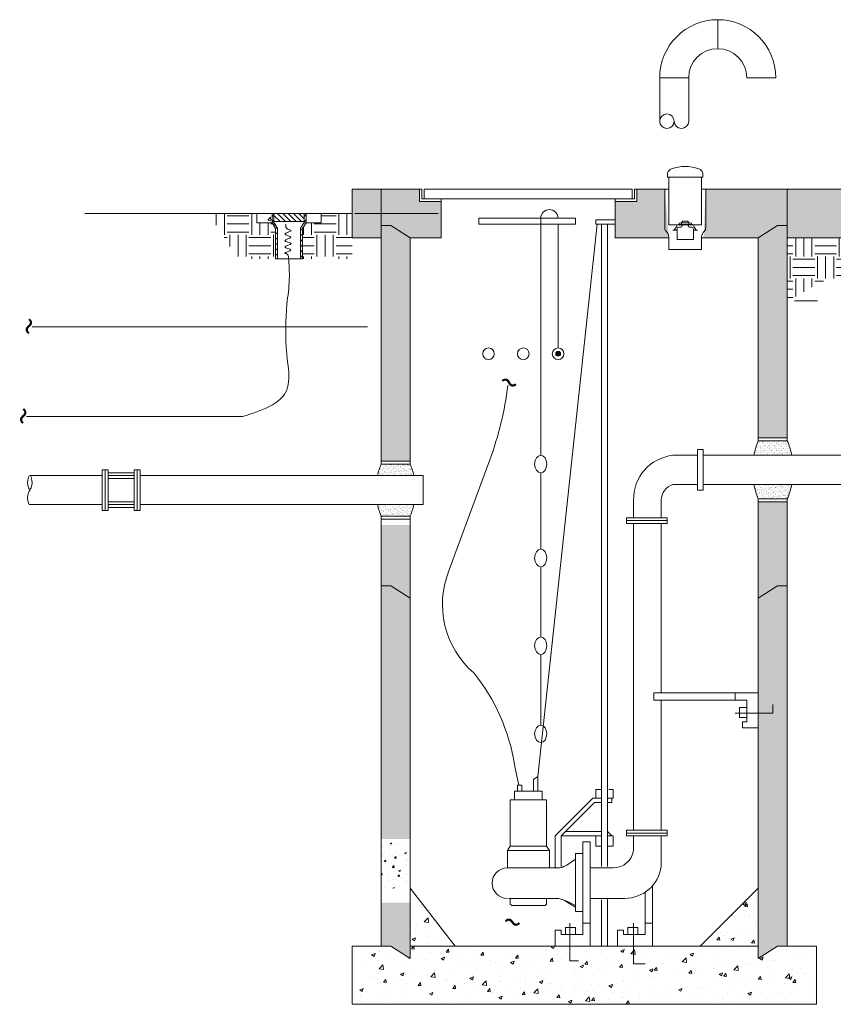
# Model space of a CAD drawing. Units: inches. Extents: x 0 to 324, y 0 to 204.
# Drawn here: x 0 to 168, y 0 to 204 of the extents above; entities that cross this region are included whole.
import ezdxf
from ezdxf.enums import TextEntityAlignment as Align

# ---------------------------------------------------------------- set-up
doc = ezdxf.new("R2010")
doc.units = ezdxf.units.IN
doc.header["$MEASUREMENT"] = 0
doc.layers.get('0').update_dxf_attribs({"lineweight": 15})
doc.styles.add('romans', font='romans.shx')
pattern_1 = [(50, (46.9895, -303.849), (7.1726, -0.62752), [0.75, -8.25]), (355, (46.9895, -303.849), (-1.38751, 7.52192), [0.6, -6.6]), (100.4514, (47.587, -303.9014), (5.78509, 6.8944), [0.6374, -7.01142]), (46.1842, (46.9895, -301.849), (10.67241, -1.65519), [1.125, -12.375]), (96.6356, (47.879, -301.987), (9.34663, 9.74118), [0.9561, -10.51713]), (351.1842, (46.99, -301.849), (9.34662, 9.74119), [0.9, -9.9]), (21, (47.9895, -302.349), (5.96907, -4.02619), [0.75, -8.25]), (326, (47.9895, -302.349), (2.43315, 7.2515), [0.6, -6.6]), (71.4514, (48.487, -302.6846), (8.40223, 3.2253), [0.6374, -7.01142]), (37.5, (46.9895, -303.849), (0.121599, 3.328939), [0, -6.52, 0, -6.7, 0, -6.625]), (7.5, (46.9895, -303.849), (2.630695, 3.944117), [0, -3.82, 0, -6.37, 0, -2.525]), (327.5, (44.7595, -303.849), (5.338224, -0.225549), [0, -2.5, 0, -7.8, 0, -10.35]), (317.5, (43.7595, -303.849), (5.83186, 1.00105), [0, -3.25, 0, -5.18, 0, -7.35])]
pattern_2 = [(0, (46.9895, -303.849), (4.5, 4.5), [4.5, -4.5]), (0, (46.9895, -302.1616), (4.5, 4.5), [4.5, -4.5]), (0, (46.9895, -300.474), (4.5, 4.5), [4.5, -4.5]), (90, (47.552, -299.9116), (-4.5, 4.5), [4.5, -4.5]), (90, (49.2395, -299.9116), (-4.5, 4.5), [4.5, -4.5]), (90, (50.927, -299.9116), (-4.5, 4.5), [4.5, -4.5])]
pattern_3 = [(45, (-268.506, -66.79745), (-0.5524272, 0.5524272), [])]
pattern_4 = [(50, (-268.506, -66.7975), (5.37945, -0.47064), [0.5625, -6.1875]), (355, (-268.506, -66.7975), (-1.040635, 5.64144), [0.45, -4.95]), (100.4514, (-268.0577, -66.8367), (4.33882, 5.170797), [0.47805, -5.258566]), (46.1842, (-268.506, -65.2975), (8.00431, -1.24139), [0.84375, -9.28125]), (96.6356, (-267.839, -65.401), (7.00997, 7.30588), [0.71708, -7.88785]), (351.1842, (-268.506, -65.2975), (7.00996, 7.30589), [0.675, -7.425]), (21, (-267.756, -65.6725), (4.476803, -3.01964), [0.5625, -6.1875]), (326, (-267.756, -65.6725), (1.824865, 5.438625), [0.45, -4.95]), (71.4514, (-267.383, -65.924), (6.30167, 2.41898), [0.47805, -5.258566]), (37.5, (-268.506, -66.7975), (0.091199, 2.496704), [0, -4.89, 0, -5.025, 0, -4.96875]), (7.5, (-268.506, -66.7975), (1.973022, 2.958088), [0, -2.865, 0, -4.7775, 0, -1.89375]), (327.5, (-270.1785, -66.7975), (4.003668, -0.169162), [0, -1.875, 0, -5.85, 0, -7.7625]), (317.5, (-270.9285, -66.7975), (4.373896, 0.750787), [0, -2.4375, 0, -3.885, 0, -5.5125])]

msp = doc.modelspace()

# ---------------------------------------------------------------- hatches: boundary and pattern name
h = msp.add_hatch()
h.set_pattern_fill('AR-CONC', color=256, style=0)
h.set_pattern_definition([(50, (-17.323, -2.322), (7.1726, -0.62752), [0.75, -8.25]), (355, (-17.323, -2.322), (-1.38751, 7.52192), [0.6, -6.6]), (100.4514, (-16.725, -2.374), (5.7851, 6.8944), [0.6374, -7.01142]), (46.1842, (-17.323, -0.322), (10.6724, -1.6552), [1.125, -12.375]), (96.6356, (-16.434, -0.46), (9.34663, 9.74118), [0.9561, -10.51713]), (351.1842, (-17.323, -0.322), (9.34662, 9.7412), [0.9, -9.9]), (21, (-16.323, -0.822), (5.96907, -4.02619), [0.75, -8.25]), (326, (-16.323, -0.822), (2.43315, 7.2515), [0.6, -6.6]), (71.4514, (-15.8255, -1.1574), (8.40223, 3.2253), [0.6374, -7.01142]), (37.5, (-17.323, -2.322), (0.121599, 3.328939), [0, -6.52, 0, -6.7, 0, -6.625]), (7.5, (-17.323, -2.322), (2.630695, 3.944117), [0, -3.82, 0, -6.37, 0, -2.525]), (327.5, (-19.553, -2.322), (5.338224, -0.225549), [0, -2.5, 0, -7.8, 0, -10.35]), (317.5, (-20.553, -2.322), (5.83186, 1.00105), [0, -3.25, 0, -5.18, 0, -7.35])])
h.paths.add_polyline_path([(76.33, 161), (80.33, 158.5), (86.73, 158.5), (86.73, 166), (82.23, 166), (82.23, 168.5), (68.33, 168.5), (68.33, 158.5), (74.33, 158.5), (74.33, 161)])
h.paths.add_polyline_path([(133.83, 158.6), (132.98, 168.5), (127.23, 168.5), (127.23, 166), (122.73, 166), (122.73, 158.5)])
h.paths.add_polyline_path([(152.33, 158.5), (156.33, 161), (158.33, 161), (158.33, 158.5), (190.73, 158.5), (190.73, 161), (192.73, 161), (196.73, 158.5), (200.33, 158.5), (200.33, 168.5), (141.45, 168.5), (141, 158.5)])
h.paths.add_polyline_path([(214.73, 158.5), (214.73, 166), (210.23, 166), (210.23, 168.5), (206.33, 168.5), (206.33, 158.5)])
h.paths.add_polyline_path([(268.73, 158.5), (272.73, 161), (274.73, 161), (274.73, 158.5), (280.73, 158.5), (280.73, 168.5), (255.23, 168.5), (255.23, 166), (250.73, 166), (250.73, 158.5)])
h = msp.add_hatch()
h.set_pattern_fill('EARTH', color=256, scale=18, style=0)
h.set_pattern_definition(pattern_2)
h.paths.add_polyline_path([(48.65, 163.5), (38.72, 163.5), (44.67, 154.12), (52.51, 154.12), (52.51, 160.3), (51.77, 161.55), (48.65, 161.55)])
h = msp.add_hatch()
h.set_pattern_fill('AR-CONC', color=256, scale=0.75, style=0)
h.set_pattern_definition(pattern_4)
h.paths.add_polyline_path([(48.65, 163.5), (48.65, 161.55), (51.77, 161.55), (51.77, 163.5)])
h = msp.add_hatch()
h.set_pattern_fill('ANSI31', color=256, scale=6.25, style=0)
h.set_pattern_definition(pattern_3)
h.paths.add_polyline_path([(51.77, 163.26), (51.77, 161.55), (52.51, 160.37), (52.51, 154.12), (52.9, 154.12), (52.9, 160.49), (52.16, 161.66), (52.16, 163.5), (51.77, 163.5)])
h = msp.add_hatch()
h.set_pattern_fill('ANSI31', color=256, scale=6.25, angle=90, style=0)
h.set_pattern_definition([(135, (-268.506, -67.5415), (-0.5524272, -0.5524272), [])])
h.paths.add_polyline_path([(52.16, 161.84), (58.41, 161.84), (58.41, 163.5), (52.16, 163.5)])
h = msp.add_hatch()
h.set_pattern_fill('ANSI31', color=256, scale=6.25, style=0)
h.set_pattern_definition(pattern_3)
h.paths.add_polyline_path([(58.41, 163.5), (58.41, 161.66), (57.68, 160.49), (57.68, 154.12), (58.07, 154.12), (58.07, 160.37), (58.8, 161.55), (58.8, 163.5)])
h = msp.add_hatch()
h.set_pattern_fill('EARTH', color=256, scale=18, style=0)
h.set_pattern_definition(pattern_2)
h.paths.add_polyline_path([(61.93, 163.5), (61.93, 161.55), (58.8, 161.55), (58.07, 160.34), (58.07, 154.12), (68.33, 154.12), (68.33, 163.5)])
h = msp.add_hatch()
h.set_pattern_fill('AR-CONC', color=256, scale=0.75, style=0)
h.set_pattern_definition(pattern_4)
h.paths.add_polyline_path([(58.8, 163.5), (58.8, 161.55), (61.93, 161.55), (61.93, 163.5)])
h = msp.add_hatch()
h.set_pattern_fill('AR-CONC', color=256, style=0)
h.set_pattern_definition(pattern_1)
h.paths.add_polyline_path([(158.33, 161), (156.33, 161), (152.33, 158.5), (152.33, 117.1), (158.33, 117.1)])
h.paths.add_polyline_path([(80.33, 158.5), (76.33, 161), (74.33, 161), (74.33, 112.3), (80.33, 112.3)])
h.paths.add_polyline_path([(80.33, 99.1), (74.33, 99.1), (74.33, 86.5), (76.33, 86.5), (80.33, 84)])
h.paths.add_polyline_path([(80.33, 84), (76.33, 86.5), (74.33, 86.5), (74.33, 34.2), (80.33, 34.2)])
h.paths.add_polyline_path([(80.33, 21), (74.33, 21), (74.33, 12), (76.33, 12), (80.33, 9.5)])
h.paths.add_polyline_path([(158.33, 86.5), (156.33, 86.5), (152.33, 84), (152.33, 9.5), (156.33, 12), (158.33, 12)])
h.paths.add_polyline_path([(158.33, 103.9), (152.33, 103.9), (152.33, 84), (156.33, 86.5), (158.33, 86.5)])
at = {"linetype": 'Continuous'}
h = msp.add_hatch(dxfattribs=at)
h.set_pattern_fill('EARTH', color=256, scale=18, style=0)
h.set_pattern_definition(pattern_2)
h.paths.add_polyline_path([(158.33, 145.41), (158.33, 158.5), (190.73, 158.5), (190.73, 148.7), (181.02, 153.2), (165.92, 149.61)])
h = msp.add_hatch(color=256, dxfattribs=at)
edge = h.paths.add_edge_path()
edge.add_arc((110.93, 134.5), 0.5, 0, 360)
h = msp.add_hatch()
h.set_pattern_fill('AR-SAND', color=256, scale=0.375, style=0)
h.set_pattern_definition([(37.5, (-17.3229, -2.3219), (-0.0236225, 0.7225589), [0, -0.57, 0, -0.6375, 0, -0.609375]), (7.5, (-17.3229, -2.3219), (0.6636663, 1.0583048), [0, -0.3075, 0, -0.51375, 0, -0.196875]), (327.5, (-17.78414, -2.3219), (1.1678032, 0.0021221), [0, -0.1875, 0, -0.675, 0, -0.88125]), (317.5, (-17.7841, -2.3219), (1.1272975, 0.3291283), [0, -0.09375, 0, -0.4425, 0, -0.50625])])
h.paths.add_polyline_path([(159.24, 113.5, 0.050362), (158.33, 116.5), (152.33, 116.5, 0.050362), (151.42, 113.5), (151.73, 113.5)])
h.paths.add_polyline_path([(151.42, 107.5, 0.050362), (152.33, 104.5), (158.33, 104.5, 0.050362), (159.24, 107.5)])
h = msp.add_hatch(dxfattribs=at)
h.set_pattern_fill('AR-CONC', color=256, scale=0.5, style=0)
h.set_pattern_definition([(50, (46.9895, -303.849), (3.5863, -0.31376), [0.375, -4.125]), (355, (46.9895, -303.849), (-0.693757, 3.76096), [0.3, -3.3]), (100.4514, (47.2884, -303.8752), (2.892547, 3.447198), [0.3187, -3.50571]), (46.1842, (46.9895, -302.849), (5.336205, -0.827595), [0.5625, -6.1875]), (96.6356, (47.434, -302.918), (4.67331, 4.87059), [0.47805, -5.258565]), (351.1842, (46.9895, -302.849), (4.67331, 4.87059), [0.45, -4.95]), (21, (47.4895, -303.099), (2.984535, -2.013094), [0.375, -4.125]), (326, (47.4895, -303.099), (1.216577, 3.62575), [0.3, -3.3]), (71.4514, (47.7382, -303.2668), (4.201113, 1.612652), [0.3187, -3.50571]), (37.5, (46.9895, -303.8491), (0.0607993, 1.6644693), [0, -3.26, 0, -3.35, 0, -3.3125]), (7.5, (46.9895, -303.849), (1.315348, 1.972059), [0, -1.91, 0, -3.185, 0, -1.2625]), (327.5, (45.8745, -303.8491), (2.669112, -0.1127744), [0, -1.25, 0, -3.9, 0, -5.175]), (317.5, (45.3745, -303.849), (2.915931, 0.500525), [0, -1.625, 0, -2.59, 0, -3.675])])
edge = h.paths.add_edge_path()
edge.add_line((74.33, 33.6), (74.33, 21.6))
edge.add_line((74.33, 33.6), (80.33, 33.6))
edge.add_line((80.33, 33.6), (80.33, 21.6))
edge.add_line((80.33, 24), (74.33, 24))
h = msp.add_hatch(dxfattribs=at)
h.set_pattern_fill('AR-CONC', color=256, style=0)
h.set_pattern_definition(pattern_1)
h.paths.add_polyline_path([(80.33, 24), (89.63, 12), (80.33, 12)])
h = msp.add_hatch(dxfattribs=at)
h.set_pattern_fill('AR-CONC', color=256, style=0)
h.set_pattern_definition(pattern_1)
h.paths.add_polyline_path([(152.33, 24), (140.33, 12), (152.33, 12)])
h = msp.add_hatch(dxfattribs=at)
h.set_pattern_fill('AR-CONC', color=256, style=0)
h.set_pattern_definition(pattern_1)
h.paths.add_polyline_path([(68.33, 0), (68.33, 12), (76.33, 12), (80.33, 9.5), (80.33, 12), (152.33, 12), (152.33, 9.5), (156.33, 12), (164.33, 12), (164.33, 0)])

# ---------------------------------------------------------------- linework, layer by layer
for p, q in [((143.93, 197.57), (143.93, 203.57)), ((131.93, 182.58), (131.93, 191.57)), ((131.93, 191.57), (137.93, 191.57)), ((137.93, 182.58), (137.93, 191.57)), ((149.93, 191.57), (155.93, 191.57)), ((68.33, 168.5), (82.23, 168.5)), ((68.33, 168.5), (68.33, 158.5)), ((82.73, 168.5), (82.23, 168.5)), ((82.23, 166), (82.23, 168.5)), ((82.73, 166.5), (82.73, 168.5)), ((83.23, 166.5), (83.23, 168.5)), ((83.23, 168.5), (126.23, 168.5)), ((126.23, 166.5), (126.23, 168.5)), ((126.73, 166.5), (126.73, 168.5)), ((126.73, 168.5), (127.23, 168.5)), ((127.23, 166), (127.23, 168.5)), ((127.23, 168.5), (133.83, 168.5)), ((140.6, 168.5), (200.33, 168.5)), ((82.23, 166), (86.73, 166)), ((82.73, 166.5), (86.73, 166.5)), ((126.23, 166.5), (83.23, 166.5)), ((86.73, 166), (86.73, 166.5)), ((86.73, 158.5), (86.73, 166)), ((122.73, 166.5), (126.73, 166.5)), ((122.73, 166), (122.73, 166.5)), ((122.73, 158.5), (122.73, 166)), ((122.73, 166), (127.23, 166)), ((68.33, 163.5), (13.02, 163.5)), ((41.77, 163.5), (68.33, 163.5)), ((48.65, 163.5), (61.93, 163.5)), ((48.65, 161.55), (48.65, 163.5)), ((51.77, 161.55), (51.77, 163.5)), ((52.16, 161.66), (52.16, 163.5)), ((58.41, 161.66), (58.41, 163.5)), ((58.8, 161.55), (58.8, 163.5)), ((61.93, 163.5), (68.33, 163.5)), ((61.93, 161.55), (61.93, 163.5)), ((48.65, 161.55), (52.23, 161.55)), ((52.51, 160.37), (51.77, 161.55)), ((52.9, 160.49), (52.16, 161.66)), ((57.68, 160.49), (58.41, 161.66)), ((58.07, 160.37), (58.8, 161.55)), ((58.34, 161.55), (61.93, 161.55)), ((74.33, 161), (76.33, 161)), ((74.33, 161), (74.33, 111.7)), ((76.33, 161), (80.33, 158.5)), ((94.53, 162.5), (114.53, 162.5)), ((94.53, 162.5), (94.53, 161.3)), ((114.53, 161.3), (94.53, 161.3)), ((106.73, 47.1), (119.03, 161.3)), ((107.33, 162.5), (107.33, 127.3)), ((110.93, 135.7), (110.93, 161.3)), ((114.53, 162.5), (114.53, 161.3)), ((118.73, 161.3), (118.73, 162.2)), ((118.73, 162.2), (122.73, 162.2)), ((118.73, 161.3), (122.73, 161.3)), ((119.93, 161.3), (119.93, 36)), ((121.13, 161.3), (121.13, 36)), ((122.73, 162.2), (122.73, 161.3)), ((156.33, 161), (152.33, 158.5)), ((156.33, 161), (158.33, 161)), ((158.33, 161), (158.33, 116.5)), ((52.51, 154.12), (52.51, 160.37)), ((52.9, 154.12), (52.9, 160.49)), ((57.68, 154.12), (57.68, 160.49)), ((58.07, 154.12), (58.07, 160.37)), ((68.33, 158.5), (74.33, 158.5)), ((80.33, 158.5), (80.33, 111.7)), ((80.33, 158.5), (86.73, 158.5)), ((122.73, 158.5), (133.82, 158.5)), ((140.6, 158.5), (152.33, 158.5)), ((152.33, 158.5), (152.33, 116.5)), ((158.33, 158.5), (190.73, 158.5)), ((52.51, 154.12), (58.07, 154.12)), ((107.33, 146.5), (107.33, 113.5)), ((159.78, 145.47), (164.6, 145.47)), ((71.48, 140.08), (2.13, 140.08)), ((45.65, 121.5), (0.96, 121.5)), ((152.33, 117.1), (158.33, 117.1)), ((152.33, 116.5), (158.33, 116.5)), ((139.77, 106.3), (139.77, 114.7)), ((140.93, 114.7), (139.8, 114.7)), ((139.8, 114.7), (140.93, 114.7)), ((140.93, 113.5), (140.93, 114.7)), ((140.93, 114.7), (140.93, 106.3)), ((140.93, 114.1), (140.93, 107.5)), ((74.33, 112.3), (80.33, 112.3)), ((88.43, 89.8), (96.83, 112.6)), ((140.93, 106.9), (140.93, 113.8)), ((140.93, 113.5), (140.93, 106.9)), ((151.73, 113.5), (140.93, 113.5)), ((186.53, 113.5), (151.13, 113.5)), ((16.67, 102.1), (16.67, 110.5)), ((16.67, 102.1), (16.67, 110.5)), ((16.67, 110.5), (16.67, 109.3)), ((17.87, 110.5), (16.67, 110.5)), ((16.67, 110.5), (17.87, 110.5)), ((16.67, 109.3), (16.67, 110.5)), ((16.67, 110.5), (17.87, 110.5)), ((17.27, 110.5), (17.27, 102.1)), ((17.87, 110.5), (17.87, 102.1)), ((17.87, 110.5), (17.87, 102.1)), ((17.87, 109.9), (17.87, 110.5)), ((23.27, 102.1), (23.27, 110.5)), ((23.27, 102.1), (23.27, 110.5)), ((23.27, 110.5), (23.27, 109.9)), ((24.47, 110.5), (23.27, 110.5)), ((23.27, 110.5), (24.47, 110.5)), ((23.27, 110.5), (24.47, 110.5)), ((23.27, 109.9), (23.27, 110.5)), ((23.27, 110.5), (24.47, 110.5)), ((23.87, 110.5), (23.87, 102.1)), ((24.47, 110.5), (24.47, 102.1)), ((24.47, 110.5), (24.47, 102.1)), ((24.47, 110.5), (24.47, 109.3)), ((73.89, 110.13), (73.89, 110.13)), ((74.01, 110.72), (74.01, 110.72)), ((74.03, 110), (74.03, 110)), ((74.19, 110.9), (74.19, 110.9)), ((74.21, 110.71), (74.21, 110.71)), ((74.26, 110.84), (74.26, 110.84)), ((74.33, 111.7), (80.33, 111.7)), ((74.33, 110.6), (74.33, 110.6)), ((74.37, 111.7), (74.37, 111.7)), ((74.49, 110.5), (74.49, 110.5)), ((74.52, 111.11), (74.52, 111.11)), ((74.54, 110.39), (74.54, 110.39)), ((74.59, 110.54), (74.59, 110.54)), ((74.72, 110.77), (74.72, 110.77)), ((74.76, 111.07), (74.76, 111.07)), ((74.91, 110.8), (74.91, 110.8)), ((74.95, 111.57), (74.95, 111.57)), ((74.96, 110.2), (74.96, 110.2)), ((75, 111.48), (75, 111.48)), ((75.02, 110.76), (75.02, 110.76)), ((75.03, 110.13), (75.03, 110.13)), ((75.05, 110.03), (75.05, 110.03)), ((75.06, 110.13), (75.06, 110.13)), ((75.2, 111.54), (75.2, 111.54)), ((75.22, 110.84), (75.22, 110.84)), ((75.32, 111.23), (75.32, 111.23)), ((75.35, 111.44), (75.35, 111.44)), ((75.39, 111.17), (75.39, 111.17)), ((75.48, 111.1), (75.48, 111.1)), ((75.5, 110.6), (75.5, 110.6)), ((75.5, 110.38), (75.5, 110.38)), ((75.66, 110.5), (75.66, 110.5)), ((75.72, 110.87), (75.72, 110.87)), ((75.73, 110.91), (75.73, 110.91)), ((75.92, 111.07), (75.92, 111.07)), ((75.92, 110.93), (75.92, 110.93)), ((75.98, 111.49), (75.98, 111.49)), ((76, 110.77), (76, 110.77)), ((76.03, 110.05), (76.03, 110.05)), ((76.07, 109.98), (76.07, 109.98)), ((76.09, 110.53), (76.09, 110.53)), ((76.16, 110.46), (76.16, 110.46)), ((76.23, 110.97), (76.23, 110.97)), ((76.23, 110.13), (76.23, 110.13)), ((76.27, 110.01), (76.27, 110.01)), ((76.36, 111.54), (76.36, 111.54)), ((76.45, 111.56), (76.45, 111.56)), ((76.48, 110.16), (76.48, 110.16)), ((76.49, 111.14), (76.49, 111.14)), ((76.51, 110.42), (76.51, 110.42)), ((76.52, 111.5), (76.52, 111.5)), ((76.52, 111.44), (76.52, 111.44)), ((76.57, 110.05), (76.57, 110.05)), ((76.67, 110.6), (76.67, 110.6)), ((76.74, 111.04), (76.74, 111.04)), ((76.82, 110.5), (76.82, 110.5)), ((76.84, 111.2), (76.84, 111.2)), ((76.93, 111.06), (76.93, 111.06)), ((76.94, 111.49), (76.94, 111.49)), ((76.96, 110.76), (76.96, 110.76)), ((76.99, 110.04), (76.99, 110.04)), ((77.08, 110.11), (77.08, 110.11)), ((77.09, 111.08), (77.09, 111.08)), ((77.22, 110.86), (77.22, 110.86)), ((77.24, 111.1), (77.24, 111.1)), ((77.28, 110.14), (77.28, 110.14)), ((77.29, 110.79), (77.29, 110.79)), ((77.39, 110.14), (77.39, 110.14)), ((77.47, 111.15), (77.47, 111.15)), ((77.49, 110.43), (77.49, 110.43)), ((77.53, 111.54), (77.53, 111.54)), ((77.58, 110.18), (77.58, 110.18)), ((77.61, 110.49), (77.61, 110.49)), ((77.69, 111.44), (77.69, 111.44)), ((77.75, 111.17), (77.75, 111.17)), ((77.83, 110.6), (77.83, 110.6)), ((77.94, 111.2), (77.94, 111.2)), ((77.95, 111.52), (77.95, 111.52)), ((77.97, 111.53), (77.97, 111.53)), ((77.98, 110.8), (77.98, 110.8)), ((77.98, 110.15), (77.98, 110.15)), ((77.99, 110.5), (77.99, 110.5)), ((78, 110.08), (78, 110.08)), ((78.05, 110.09), (78.05, 110.09)), ((78.09, 110.25), (78.09, 110.25)), ((78.25, 111.24), (78.25, 111.24)), ((78.26, 111.08), (78.26, 111.08)), ((78.29, 110.27), (78.29, 110.27)), ((78.34, 111.18), (78.34, 111.18)), ((78.41, 111.12), (78.41, 111.12)), ((78.43, 111.15), (78.43, 111.15)), ((78.45, 110.43), (78.45, 110.43)), ((78.56, 110.14), (78.56, 110.14)), ((78.59, 110.31), (78.59, 110.31)), ((78.7, 111.54), (78.7, 111.54)), ((78.74, 110.82), (78.74, 110.82)), ((78.76, 111.3), (78.76, 111.3)), ((78.86, 111.44), (78.86, 111.44)), ((78.93, 111.54), (78.93, 111.54)), ((78.95, 111.33), (78.95, 111.33)), ((78.96, 110.81), (78.96, 110.81)), ((78.98, 110.09), (78.98, 110.09)), ((79, 110.6), (79, 110.6)), ((79.1, 110.38), (79.1, 110.38)), ((79.11, 110.48), (79.11, 110.48)), ((79.16, 110.5), (79.16, 110.5)), ((79.18, 110.42), (79.18, 110.42)), ((79.26, 111.37), (79.26, 111.37)), ((79.3, 110.4), (79.3, 110.4)), ((79.43, 111.08), (79.43, 111.08)), ((79.44, 111.18), (79.44, 111.18)), ((79.47, 111.51), (79.47, 111.51)), ((79.47, 110.46), (79.47, 110.46)), ((79.51, 110.12), (79.51, 110.12)), ((79.54, 111.45), (79.54, 111.45)), ((79.6, 110.44), (79.6, 110.44)), ((79.73, 110.14), (79.73, 110.14)), ((79.77, 111.44), (79.77, 111.44)), ((79.87, 111.55), (79.87, 111.55)), ((79.87, 111.15), (79.87, 111.15)), ((79.89, 111.53), (79.89, 111.53)), ((79.92, 110.81), (79.92, 110.81)), ((79.94, 110.09), (79.94, 110.09)), ((79.96, 111.46), (79.96, 111.46)), ((80.03, 111.45), (80.03, 111.45)), ((80.11, 110.51), (80.11, 110.51)), ((80.17, 110.61), (80.17, 110.61)), ((80.24, 110.81), (80.24, 110.81)), ((80.27, 111.5), (80.27, 111.5)), ((80.31, 110.75), (80.31, 110.75)), ((80.31, 110.54), (80.31, 110.54)), ((80.33, 110.51), (80.33, 110.51)), ((80.42, 111.2), (80.42, 111.2)), ((80.45, 110.47), (80.45, 110.47)), ((80.61, 110.58), (80.61, 110.58)), ((80.63, 110.45), (80.63, 110.45)), ((16.67, 109.3), (1.67, 109.3)), ((23.27, 109.9), (17.87, 109.9)), ((17.87, 109.9), (23.27, 109.9)), ((17.87, 109.3), (23.27, 109.3)), ((17.87, 108.7), (23.27, 108.7)), ((18.47, 109.9), (22.67, 109.9)), ((83.03, 109.3), (24.47, 109.3)), ((73.62, 109.55), (73.62, 109.55)), ((73.83, 109.87), (73.83, 109.87)), ((73.9, 109.81), (73.9, 109.81)), ((74.06, 109.71), (74.06, 109.71)), ((74.23, 109.51), (74.23, 109.51)), ((74.25, 109.74), (74.25, 109.74)), ((74.56, 109.78), (74.56, 109.78)), ((74.56, 109.66), (74.56, 109.66)), ((74.63, 109.66), (74.63, 109.66)), ((74.79, 109.56), (74.79, 109.56)), ((75.07, 109.85), (75.07, 109.85)), ((75.07, 109.31), (75.07, 109.31)), ((75.26, 109.87), (75.26, 109.87)), ((75.36, 109.84), (75.36, 109.84)), ((75.52, 109.66), (75.52, 109.66)), ((75.57, 109.91), (75.57, 109.91)), ((75.73, 109.49), (75.73, 109.49)), ((75.8, 109.66), (75.8, 109.66)), ((75.8, 109.43), (75.8, 109.43)), ((75.96, 109.56), (75.96, 109.56)), ((76.05, 109.32), (76.05, 109.32)), ((76.54, 109.7), (76.54, 109.7)), ((76.86, 109.82), (76.86, 109.82)), ((76.93, 109.76), (76.93, 109.76)), ((76.97, 109.66), (76.97, 109.66)), ((77.01, 109.32), (77.01, 109.32)), ((77.13, 109.56), (77.13, 109.56)), ((77.25, 109.46), (77.25, 109.46)), ((77.52, 109.71), (77.52, 109.71)), ((78.02, 109.36), (78.02, 109.36)), ((78.14, 109.66), (78.14, 109.66)), ((78.3, 109.56), (78.3, 109.56)), ((78.38, 109.79), (78.38, 109.79)), ((78.44, 109.32), (78.44, 109.32)), ((78.48, 109.7), (78.48, 109.7)), ((78.63, 109.35), (78.63, 109.35)), ((78.75, 109.45), (78.75, 109.45)), ((78.82, 109.38), (78.82, 109.38)), ((78.94, 109.39), (78.94, 109.39)), ((79.01, 109.37), (79.01, 109.37)), ((79.31, 109.67), (79.31, 109.67)), ((79.45, 109.45), (79.45, 109.45)), ((79.46, 109.56), (79.46, 109.56)), ((79.49, 109.74), (79.49, 109.74)), ((79.64, 109.48), (79.64, 109.48)), ((79.88, 109.78), (79.88, 109.78)), ((79.95, 109.71), (79.95, 109.71)), ((79.95, 109.52), (79.95, 109.52)), ((79.97, 109.36), (79.97, 109.36)), ((80.28, 109.41), (80.28, 109.41)), ((80.46, 109.59), (80.46, 109.59)), ((80.47, 109.75), (80.47, 109.75)), ((80.47, 109.67), (80.47, 109.67)), ((80.63, 109.57), (80.63, 109.57)), ((80.65, 109.61), (80.65, 109.61)), ((80.96, 109.65), (80.96, 109.65)), ((80.98, 109.4), (80.98, 109.4)), ((83.03, 109.3), (83.03, 103.3)), ((140.93, 106.3), (139.8, 106.3)), ((140.93, 106.3), (139.8, 106.3)), ((151.13, 107.5), (140.93, 107.5)), ((140.93, 107.5), (140.93, 106.3)), ((186.53, 107.5), (151.13, 107.5)), ((17.87, 103.9), (23.27, 103.9)), ((126.53, 104.2), (126.53, 100.6)), ((132.23, 104.2), (132.23, 100.6)), ((152.33, 104.5), (158.33, 104.5)), ((152.33, 104.5), (152.33, 84)), ((152.33, 103.9), (158.33, 103.9)), ((158.33, 104.5), (158.33, 86.5)), ((1.67, 103.3), (16.67, 103.3)), ((16.67, 102.1), (16.67, 103.3)), ((17.87, 102.1), (16.67, 102.1)), ((17.87, 102.1), (16.67, 102.1)), ((17.87, 102.1), (16.67, 102.1)), ((17.87, 103.3), (23.27, 103.3)), ((23.27, 102.7), (17.87, 102.7)), ((17.87, 102.7), (23.27, 102.7)), ((17.87, 102.7), (17.87, 102.1)), ((18.47, 102.7), (22.67, 102.7)), ((23.27, 102.7), (23.27, 102.1)), ((23.27, 102.7), (23.27, 102.1)), ((23.27, 102.1), (23.27, 102.7)), ((23.27, 102.1), (24.47, 102.1)), ((24.47, 102.1), (23.27, 102.1)), ((24.47, 102.1), (23.27, 102.1)), ((24.47, 102.1), (23.27, 102.1)), ((24.47, 103.3), (83.03, 103.3)), ((24.47, 102.1), (24.47, 103.3)), ((73.61, 102.95), (73.61, 102.95)), ((73.71, 103.09), (73.71, 103.09)), ((73.79, 102.97), (73.79, 102.97)), ((73.84, 102.76), (73.84, 102.76)), ((73.86, 102.26), (73.86, 102.26)), ((73.87, 102.04), (73.87, 102.04)), ((73.99, 102.99), (73.99, 102.99)), ((73.99, 102.61), (73.99, 102.61)), ((74.01, 102.15), (74.01, 102.15)), ((74.06, 102.55), (74.06, 102.55)), ((74.14, 102.04), (74.14, 102.04)), ((74.28, 102.73), (74.28, 102.73)), ((74.29, 103.11), (74.29, 103.11)), ((74.29, 103.03), (74.29, 103.03)), ((74.32, 102.38), (74.32, 102.38)), ((74.33, 102.07), (74.33, 102.07)), ((74.38, 102.25), (74.38, 102.25)), ((74.58, 101.79), (74.58, 101.79)), ((74.64, 102.11), (74.64, 102.11)), ((74.76, 101.91), (74.76, 101.91)), ((74.8, 103.1), (74.8, 103.1)), ((74.82, 102.77), (74.82, 102.77)), ((74.83, 101.84), (74.83, 101.84)), ((74.85, 102.05), (74.85, 102.05)), ((74.88, 103.1), (74.88, 103.1)), ((75, 103.13), (75, 103.13)), ((75.02, 102.26), (75.02, 102.26)), ((75.12, 102.94), (75.12, 102.94)), ((75.15, 102.18), (75.15, 102.18)), ((75.18, 102.88), (75.18, 102.88)), ((75.18, 102.16), (75.18, 102.16)), ((75.31, 103.14), (75.31, 103.14)), ((75.33, 102.42), (75.33, 102.42)), ((75.34, 102.2), (75.34, 102.2)), ((75.45, 102.73), (75.45, 102.73)), ((75.51, 102.58), (75.51, 102.58)), ((75.65, 102.24), (75.65, 102.24)), ((75.75, 101.79), (75.75, 101.79)), ((75.78, 102.77), (75.78, 102.77)), ((75.81, 102.04), (75.81, 102.04)), ((75.88, 102.24), (75.88, 102.24)), ((75.95, 102.17), (75.95, 102.17)), ((76.05, 103.1), (76.05, 103.1)), ((76.16, 102.31), (76.16, 102.31)), ((76.19, 102.26), (76.19, 102.26)), ((76.28, 101.87), (76.28, 101.87)), ((76.29, 103.15), (76.29, 103.15)), ((76.31, 102.43), (76.31, 102.43)), ((76.35, 102.33), (76.35, 102.33)), ((76.35, 102.16), (76.35, 102.16)), ((76.62, 102.74), (76.62, 102.74)), ((76.64, 102.91), (76.64, 102.91)), ((76.66, 102.37), (76.66, 102.37)), ((76.8, 102.8), (76.8, 102.8)), ((76.82, 102.08), (76.82, 102.08)), ((76.92, 101.8), (76.92, 101.8)), ((77.01, 102.56), (77.01, 102.56)), ((77.08, 102.5), (77.08, 102.5)), ((77.17, 102.44), (77.17, 102.44)), ((77.21, 103.1), (77.21, 103.1)), ((77.25, 103.15), (77.25, 103.15)), ((77.27, 102.43), (77.27, 102.43)), ((77.36, 102.47), (77.36, 102.47)), ((77.36, 102.26), (77.36, 102.26)), ((77.41, 102.2), (77.41, 102.2)), ((77.52, 102.16), (77.52, 102.16)), ((77.67, 102.51), (77.67, 102.51)), ((77.78, 102.82), (77.78, 102.82)), ((77.78, 102.74), (77.78, 102.74)), ((77.78, 101.86), (77.78, 101.86)), ((77.8, 102.09), (77.8, 102.09)), ((77.85, 101.8), (77.85, 101.8)), ((78.09, 101.8), (78.09, 101.8)), ((78.14, 102.89), (78.14, 102.89)), ((78.18, 102.57), (78.18, 102.57)), ((78.21, 102.83), (78.21, 102.83)), ((78.28, 102.46), (78.28, 102.46)), ((78.37, 102.6), (78.37, 102.6)), ((78.38, 103.1), (78.38, 103.1)), ((78.53, 102.53), (78.53, 102.53)), ((78.53, 102.26), (78.53, 102.26)), ((78.68, 102.64), (78.68, 102.64)), ((78.69, 102.16), (78.69, 102.16)), ((78.74, 102.81), (78.74, 102.81)), ((78.76, 102.09), (78.76, 102.09)), ((78.91, 102.19), (78.91, 102.19)), ((78.95, 102.74), (78.95, 102.74)), ((78.98, 102.13), (78.98, 102.13)), ((79.19, 102.71), (79.19, 102.71)), ((79.25, 101.8), (79.25, 101.8)), ((79.27, 102.48), (79.27, 102.48)), ((79.3, 101.83), (79.3, 101.83)), ((79.38, 102.73), (79.38, 102.73)), ((79.55, 103.1), (79.55, 103.1)), ((79.66, 102.86), (79.66, 102.86)), ((79.69, 102.77), (79.69, 102.77)), ((79.7, 102.27), (79.7, 102.27)), ((79.73, 101.81), (79.73, 101.81)), ((79.75, 102.85), (79.75, 102.85)), ((79.77, 102.12), (79.77, 102.12)), ((79.85, 102.17), (79.85, 102.17)), ((80.03, 102.52), (80.03, 102.52)), ((80.03, 101.85), (80.03, 101.85)), ((80.1, 102.46), (80.1, 102.46)), ((80.12, 102.74), (80.12, 102.74)), ((80.2, 102.84), (80.2, 102.84)), ((80.22, 102.47), (80.22, 102.47)), ((80.39, 102.87), (80.39, 102.87)), ((80.42, 101.8), (80.42, 101.8)), ((80.43, 102.16), (80.43, 102.16)), ((80.54, 101.91), (80.54, 101.91)), ((80.7, 102.91), (80.7, 102.91)), ((80.72, 103.11), (80.72, 103.11)), ((80.73, 102.86), (80.73, 102.86)), ((80.74, 101.94), (80.74, 101.94)), ((80.75, 102.14), (80.75, 102.14)), ((80.86, 102.27), (80.86, 102.27)), ((74.16, 101.32), (74.16, 101.32)), ((74.32, 101.22), (74.32, 101.22)), ((74.33, 100.9), (80.33, 100.9)), ((74.33, 100.9), (74.33, 86.5)), ((74.33, 100.3), (80.33, 100.3)), ((74.34, 101.66), (74.34, 101.66)), ((74.36, 100.94), (74.36, 100.94)), ((74.4, 100.87), (74.4, 100.87)), ((74.47, 100.81), (74.47, 100.81)), ((74.49, 101.12), (74.49, 101.12)), ((74.68, 101.14), (74.68, 101.14)), ((74.87, 101.33), (74.87, 101.33)), ((74.89, 100.85), (74.89, 100.85)), ((74.99, 101.18), (74.99, 101.18)), ((75.15, 101.54), (75.15, 101.54)), ((75.33, 101.32), (75.33, 101.32)), ((75.35, 101.7), (75.35, 101.7)), ((75.38, 100.97), (75.38, 100.97)), ((75.48, 101.22), (75.48, 101.22)), ((75.49, 101.25), (75.49, 101.25)), ((75.53, 101.2), (75.53, 101.2)), ((75.59, 101.14), (75.59, 101.14)), ((75.69, 101.28), (75.69, 101.28)), ((75.83, 101.32), (75.83, 101.32)), ((75.92, 100.84), (75.92, 100.84)), ((75.99, 101.32), (75.99, 101.32)), ((76.05, 100.85), (76.05, 100.85)), ((76.34, 101.71), (76.34, 101.71)), ((76.36, 100.99), (76.36, 100.99)), ((76.49, 101.32), (76.49, 101.32)), ((76.5, 101.38), (76.5, 101.38)), ((76.65, 101.53), (76.65, 101.53)), ((76.65, 101.22), (76.65, 101.22)), ((76.7, 101.41), (76.7, 101.41)), ((76.72, 101.47), (76.72, 101.47)), ((76.84, 101.36), (76.84, 101.36)), ((77, 101.45), (77, 101.45)), ((77.05, 101.17), (77.05, 101.17)), ((77.22, 100.86), (77.22, 100.86)), ((77.29, 101.7), (77.29, 101.7)), ((77.32, 100.98), (77.32, 100.98)), ((77.42, 100.83), (77.42, 100.83)), ((77.49, 100.76), (77.49, 100.76)), ((77.51, 101.52), (77.51, 101.52)), ((77.66, 101.32), (77.66, 101.32)), ((77.71, 101.54), (77.71, 101.54)), ((77.82, 101.37), (77.82, 101.37)), ((77.82, 101.22), (77.82, 101.22)), ((78.01, 101.58), (78.01, 101.58)), ((78.18, 101.5), (78.18, 101.5)), ((78.31, 101.74), (78.31, 101.74)), ((78.33, 101.02), (78.33, 101.02)), ((78.39, 100.86), (78.39, 100.86)), ((78.52, 101.65), (78.52, 101.65)), ((78.55, 101.16), (78.55, 101.16)), ((78.62, 101.09), (78.62, 101.09)), ((78.72, 101.67), (78.72, 101.67)), ((78.78, 101.37), (78.78, 101.37)), ((78.83, 101.32), (78.83, 101.32)), ((78.94, 100.79), (78.94, 100.79)), ((78.99, 101.22), (78.99, 101.22)), ((79.02, 101.71), (79.02, 101.71)), ((79.29, 101.75), (79.29, 101.75)), ((79.31, 101.03), (79.31, 101.03)), ((79.37, 100.79), (79.37, 100.79)), ((79.53, 101.78), (79.53, 101.78)), ((79.56, 100.86), (79.56, 100.86)), ((79.68, 101.49), (79.68, 101.49)), ((79.74, 101.42), (79.74, 101.42)), ((79.8, 101.4), (79.8, 101.4)), ((79.88, 100.86), (79.88, 100.86)), ((80, 101.33), (80, 101.33)), ((80.07, 101.12), (80.07, 101.12)), ((80.07, 100.88), (80.07, 100.88)), ((80.16, 101.23), (80.16, 101.23)), ((80.25, 101.75), (80.25, 101.75)), ((80.27, 101.03), (80.27, 101.03)), ((80.33, 100.9), (80.33, 84)), ((80.38, 100.92), (80.38, 100.92)), ((125.05, 99.4), (125.05, 100.6)), ((125.05, 99.4), (125.05, 100.6)), ((125.05, 99.4), (125.05, 100.6)), ((125.05, 100.6), (133.45, 100.6)), ((125.05, 100.6), (133.45, 100.6)), ((125.05, 100.6), (126.25, 100.6)), ((133.45, 100), (125.05, 100)), ((132.23, 100.9), (132.23, 101.5)), ((133.45, 100.6), (133.45, 99.4)), ((133.45, 100.6), (133.45, 99.4)), ((133.45, 99.4), (133.45, 100.6)), ((133.45, 99.4), (125.05, 99.4)), ((133.45, 99.4), (125.05, 99.4)), ((125.65, 99.4), (125.05, 99.4)), ((126.53, 99.4), (126.53, 36)), ((132.23, 99.4), (132.23, 64.37)), ((132.85, 99.4), (133.45, 99.4)), ((74.33, 86.5), (76.33, 86.5)), ((74.33, 86.5), (74.33, 33.6)), ((74.33, 86.5), (76.33, 86.5)), ((76.33, 86.5), (80.33, 84)), ((76.33, 86.5), (80.33, 84)), ((156.33, 86.5), (152.33, 84)), ((156.33, 86.5), (152.33, 84)), ((156.33, 86.5), (158.33, 86.5)), ((156.33, 86.5), (158.33, 86.5)), ((158.33, 86.5), (158.33, 12)), ((80.33, 84), (80.33, 33.6)), ((152.33, 84), (152.33, 9.5)), ((147.54, 64.37), (130.74, 64.37)), ((130.74, 64.37), (130.74, 62.87)), ((147.54, 64.37), (142.14, 64.37)), ((147.54, 62.87), (147.54, 64.37)), ((152.34, 64.37), (147.54, 64.37)), ((130.74, 62.87), (147.54, 62.87)), ((132.23, 62.87), (132.23, 36)), ((145.14, 62.87), (147.54, 62.87)), ((147.54, 62.87), (149.94, 62.87)), ((148.44, 59.27), (148.44, 61.37)), ((148.44, 61.37), (149.94, 61.37)), ((149.94, 62.87), (149.94, 58.37)), ((155.34, 60.17), (155.34, 61.97)), ((147.54, 60.17), (155.34, 60.17)), ((149.94, 59.27), (148.44, 59.27)), ((149.94, 58.37), (149.04, 58.37)), ((149.04, 58.37), (149.04, 57.17)), ((149.04, 57.17), (152.34, 57.17)), ((102.83, 45.3), (101.93, 49.5)), ((105.83, 46.5), (106.73, 47.1)), ((106.73, 47.1), (106.73, 44.1)), ((102.53, 45.3), (103.43, 45.3)), ((102.53, 45), (102.53, 45.3)), ((102.53, 44.1), (102.53, 45)), ((103.43, 45.3), (103.43, 44.1)), ((105.83, 44.1), (105.83, 46.5)), ((101.93, 44.1), (107.63, 44.1)), ((101.93, 42.3), (101.93, 44.1)), ((103.43, 44.1), (102.53, 44.1)), ((106.73, 44.1), (105.83, 44.1)), ((107.63, 44.1), (107.63, 42.3)), ((118.73, 44.4), (119.93, 44.4)), ((118.73, 42.6), (118.73, 44.4)), ((121.43, 44.4), (122.33, 44.4)), ((122.33, 44.4), (122.33, 42.6)), ((101.03, 42.3), (108.53, 42.3)), ((101.03, 32.7), (101.03, 42.3)), ((107.63, 42.3), (101.93, 42.3)), ((108.53, 42.3), (108.53, 32.7)), ((118.13, 42.6), (110.33, 34.8)), ((111.53, 34.8), (118.43, 41.7)), ((119.93, 42.6), (118.13, 42.6)), ((118.43, 41.7), (119.93, 41.7)), ((122.33, 42.6), (121.13, 42.6)), ((122.03, 42.6), (121.13, 42.6)), ((121.13, 41.7), (122.03, 41.7)), ((122.03, 41.7), (122.03, 42.6)), ((132.23, 36.3), (132.23, 36.9)), ((110.33, 34.8), (110.33, 28.2)), ((119.93, 34.8), (111.53, 34.8)), ((111.53, 28.5), (111.53, 34.8)), ((112.43, 35.7), (119.93, 35.7)), ((118.73, 34.8), (118.73, 32.7)), ((119.93, 36.3), (119.93, 28.5)), ((121.13, 36), (121.13, 28.5)), ((121.13, 35.7), (122.03, 34.8)), ((122.03, 34.8), (121.13, 34.8)), ((122.33, 34.8), (121.43, 34.8)), ((122.33, 32.7), (122.33, 34.8)), ((125.05, 36), (133.45, 36)), ((125.05, 36), (133.45, 36)), ((125.05, 36), (126.25, 36)), ((125.05, 34.8), (125.05, 36)), ((125.05, 34.8), (125.05, 36)), ((125.05, 34.8), (125.05, 36)), ((133.45, 35.4), (125.05, 35.4)), ((133.45, 34.8), (125.05, 34.8)), ((133.45, 34.8), (125.05, 34.8)), ((125.65, 34.8), (125.05, 34.8)), ((126.53, 31.8), (126.53, 34.8)), ((132.23, 28.5), (132.23, 34.8)), ((132.85, 34.8), (133.45, 34.8)), ((133.45, 34.8), (133.45, 36)), ((133.45, 36), (133.45, 34.8)), ((133.45, 36), (133.45, 34.8)), ((100.43, 31.8), (101.03, 32.7)), ((108.53, 32.7), (101.03, 32.7)), ((101.03, 32.7), (108.23, 32.7)), ((108.23, 32.7), (108.53, 32.7)), ((108.53, 32.7), (109.13, 31.8)), ((116.03, 33.6), (116.03, 16.8)), ((117.53, 33.6), (116.03, 33.6)), ((117.53, 33.6), (116.03, 33.6)), ((116.03, 33.6), (116.03, 31.2)), ((117.53, 33.6), (117.53, 31.2)), ((117.53, 16.8), (117.53, 33.6)), ((117.53, 28.2), (117.53, 33.6)), ((118.73, 32.7), (119.93, 32.7)), ((118.73, 32.7), (119.93, 32.7)), ((121.13, 32.7), (122.33, 32.7)), ((100.43, 31.8), (109.13, 31.8)), ((100.43, 28.2), (100.43, 31.8)), ((109.13, 31.8), (109.13, 28.2)), ((114.53, 31.2), (114.53, 19.2)), ((116.03, 31.2), (114.53, 31.2)), ((116.03, 31.2), (114.53, 31.2)), ((114.53, 31.2), (114.53, 30)), ((114.53, 30), (112.73, 28.8)), ((114.53, 30), (112.73, 28.8)), ((109.13, 28.2), (100.43, 28.2)), ((110.63, 28.2), (100.43, 28.2)), ((117.53, 28.2), (122.33, 28.2)), ((117.83, 28.2), (117.53, 28.2)), ((130.43, 16.8), (130.43, 24.6)), ((80.33, 24), (89.63, 12)), ((128.93, 16.8), (128.93, 23.1)), ((152.33, 24), (140.33, 12)), ((74.33, 21.6), (74.33, 12)), ((80.33, 21.6), (80.33, 9.5)), ((100.73, 21.9), (110.33, 21.9)), ((100.73, 21.9), (110.33, 21.9)), ((101.03, 21.9), (101.03, 20.7)), ((101.03, 20.7), (101.33, 20.4)), ((101.33, 20.4), (108.23, 20.4)), ((108.23, 20.4), (108.53, 20.7)), ((108.53, 20.7), (108.53, 21.9)), ((112.73, 21.3), (114.53, 20.4)), ((113.03, 21), (114.53, 20.1)), ((117.53, 16.8), (117.53, 22.2)), ((117.53, 21.9), (124.73, 21.9)), ((119.93, 21.6), (119.93, 12)), ((121.13, 21.9), (121.13, 12)), ((114.53, 20.1), (114.53, 19.2)), ((114.53, 19.2), (116.03, 19.2)), ((114.53, 19.2), (116.03, 19.2)), ((116.03, 19.2), (116.03, 16.8)), ((113.33, 16.8), (113.33, 9)), ((116.03, 16.8), (116.03, 14.4)), ((116.03, 16.8), (117.53, 16.8)), ((116.03, 16.8), (117.53, 16.8)), ((117.53, 12), (117.53, 16.8)), ((126.53, 16.8), (126.53, 8.4)), ((128.93, 16.8), (130.43, 16.8)), ((128.93, 16.8), (128.93, 14.4)), ((130.43, 12), (130.43, 16.8)), ((110.33, 15.3), (110.33, 12)), ((111.53, 15.3), (110.33, 15.3)), ((111.53, 14.4), (111.53, 15.3)), ((116.03, 14.4), (111.53, 14.4)), ((112.43, 15.9), (114.53, 15.9)), ((112.43, 14.4), (112.43, 15.9)), ((114.53, 14.4), (112.43, 14.4)), ((114.53, 15.9), (114.53, 14.4)), ((124.43, 15.3), (123.23, 15.3)), ((123.23, 15.3), (123.23, 12)), ((124.43, 14.4), (124.43, 15.3)), ((128.93, 14.4), (124.43, 14.4)), ((125.33, 14.4), (125.33, 15.9)), ((125.33, 15.9), (127.43, 15.9)), ((127.43, 14.4), (125.33, 14.4)), ((127.43, 15.9), (127.43, 14.4)), ((68.33, 12), (68.33, 0)), ((68.33, 12), (74.33, 12)), ((74.33, 12), (76.33, 12)), ((76.33, 12), (80.33, 9.5)), ((80.33, 12), (152.33, 12)), ((110.33, 12), (117.53, 12)), ((123.23, 12), (130.43, 12)), ((156.33, 12), (152.33, 9.5)), ((156.33, 12), (158.33, 12)), ((158.33, 12), (164.33, 12)), ((164.33, 12), (164.33, 0)), ((113.33, 9), (115.13, 9)), ((126.53, 8.4), (128.93, 8.4)), ((164.33, 0), (68.33, 0))]:
    msp.add_line(p, q)
at = {"color": 7}
for p, q in [((133.55, 171.04), (133.55, 171.85)), ((140.88, 171.04), (133.55, 171.04)), ((133.83, 161.14), (133.83, 171.04)), ((140.6, 161.14), (140.6, 171.04)), ((140.88, 171.04), (140.88, 171.85)), ((132.98, 160.5), (132.98, 168.5)), ((141.45, 160.5), (141.45, 168.5)), ((140.6, 161.14), (133.83, 161.14)), ((135.52, 160.93), (134.95, 160.08)), ((135.73, 161.14), (135.73, 161.25)), ((138.7, 161.25), (135.73, 161.25)), ((138.7, 161.14), (135.73, 161.14)), ((135.94, 161.25), (135.94, 161.51)), ((138.22, 161.57), (136.21, 161.57)), ((136.47, 161.25), (136.47, 161.51)), ((136.53, 160.93), (136.53, 161.14)), ((136.58, 161.57), (136.58, 161.88)), ((137.85, 161.88), (136.58, 161.88)), ((136.58, 160.87), (136.58, 161.14)), ((137.85, 161.57), (137.85, 161.88)), ((137.85, 160.87), (137.85, 161.14)), ((137.9, 160.93), (137.9, 161.14)), ((137.96, 161.25), (137.96, 161.51)), ((138.49, 161.25), (138.49, 161.51)), ((138.7, 161.14), (138.7, 161.25)), ((138.91, 160.93), (139.48, 160.08)), ((135.52, 160.08), (134.67, 160.08)), ((135.52, 160.24), (135.52, 158.12)), ((136.37, 160.66), (135.94, 160.66)), ((138.49, 160.66), (138.06, 160.66)), ((138.91, 160.24), (138.91, 158.12)), ((139.76, 160.08), (138.91, 160.08)), ((133.83, 156.06), (133.83, 158.6)), ((138.91, 158.12), (135.52, 158.12)), ((140.6, 156.06), (140.6, 158.6)), ((140.6, 156.06), (133.83, 156.06))]:
    msp.add_line(p, q, dxfattribs=at)
at = {"ltscale": 5}
for p, q in [((74.33, 161), (74.33, 168.5)), ((158.33, 161), (158.33, 168.5)), ((139.77, 113.5), (134.67, 113.5)), ((107.33, 109.9), (107.33, 94.07)), ((139.77, 107.5), (134.67, 107.5)), ((107.33, 90.47), (107.33, 75.94)), ((107.33, 72.34), (107.33, 57.7))]:
    msp.add_line(p, q, dxfattribs=at)
at = {"color": 9}
msp.add_line((68.9, 163.5), (86.12, 163.5), dxfattribs=at)
at = {"linetype": 'Continuous'}
for p, q in [((74.33, 33.6), (74.33, 21.6)), ((80.33, 33.6), (80.33, 21.6))]:
    msp.add_line(p, q, dxfattribs=at)
msp.add_lwpolyline([(52.16, 161.84), (58.41, 161.84), (58.41, 163.5), (52.16, 163.5), (52.16, 161.84)])
for points in [[(80.33, 24), (89.63, 12), (80.33, 12), (80.33, 24)], [(152.33, 24), (140.33, 12), (152.33, 12), (152.33, 24)], [(68.33, 0), (68.33, 12), (76.33, 12), (80.33, 9.5), (80.33, 12), (152.33, 12), (152.33, 9.5), (156.33, 12), (164.33, 12), (164.33, 0), (68.33, 0), (68.33, 12)]]:
    msp.add_lwpolyline(points, dxfattribs=at)
for centre, radius in [((133.43, 182.58), 1.5), ((110.93, 134.5), 0.5)]:
    msp.add_circle(centre, radius, dxfattribs=at)
for centre in [(96.53, 134.5), (103.73, 134.5), (110.93, 134.5)]:
    msp.add_circle(centre, 1.2)
for centre, radius, start, end in [((143.93, 191.57), 12, 0, 180), ((143.93, 191.57), 6, 0, 180), ((109.13, 162.5), 1.8, 0, 180), ((33.41, 135.96), 67.58, 339.7751, 353.169), ((166.73, 110.5), 15.6, 157.3801, 168.9125), ((143.93, 110.5), 15.6, 11.0875, 22.6199), ((135.63, 104.45), 9.1, 96.0127, 181.5656), ((88.73, 105.7), 15.6, 157.3801, 166.6576), ((65.93, 105.7), 15.6, 13.3424, 22.6199), ((3.88, 107.84), 2.69, 190.1949, 214.6819), ((3.88, 104.78), 2.69, 145.3181, 169.8051), ((-0.54, 107.84), 2.69, 325.3181, 349.8051), ((135.73, 104.16), 3.5, 107.5949, 179.3431), ((166.73, 110.5), 15.6, 191.0875, 202.6199), ((143.93, 110.5), 15.6, 337.3801, 348.9125), ((88.73, 106.9), 15.6, 193.3424, 202.6199), ((65.93, 106.9), 15.6, 337.3801, 346.6576), ((105.63, 82.66), 18.63, 157.4569, 229.4735), ((61.81, 43.12), 40.62, 9.0357, 38.6652), ((122.33, 32.45), 4.25, 270, 351.2026), ((110.69, 31.86), 3.68, 264.3824, 303.6901), ((110.74, 31.78), 3.58, 268.2007, 303.6901), ((124.73, 29.46), 7.56, 270, 352.6956), ((100.43, 25.05), 3.15, 90, 270), ((110.33, 16.8), 5.1, 61.9275, 90), ((110.33, 17.4), 4.5, 53.1301, 90)]:
    msp.add_arc(centre, radius, start, end)
msp.add_arc((136.43, 182.58), 1.5, 180, 0, dxfattribs=at)
at = {"color": 7}
for centre, radius, start, end in [((137.21, 164.82), 8.4, 70.4246, 109.6218), ((133.76, 171.85), 0.212, 157.5876, 180), ((134.92, 171.37), 1.46, 111.0865, 157.5876), ((139.51, 171.37), 1.46, 22.4124, 68.9135), ((140.67, 171.85), 0.212, 0, 22.4124), ((136.21, 160.88), 0.688, 67.3801, 112.6199), ((136.37, 160.87), 0.212, 270, 0), ((137.21, 156.35), 5.22, 81.8288, 98.1712), ((138.06, 160.87), 0.212, 180, 270), ((138.22, 160.88), 0.688, 67.3801, 112.6199), ((133.83, 160.5), 0.847, 180, 228.1897), ((132.13, 158.6), 1.69, 0, 48.1897), ((135.94, 160.24), 0.424, 90, 180), ((138.49, 160.24), 0.424, 0, 90), ((142.3, 158.6), 1.69, 131.8103, 180), ((140.6, 160.5), 0.847, 311.8103, 0)]:
    msp.add_arc(centre, radius, start, end, dxfattribs=at)
for centre in [(107.33, 111.7), (107.33, 92.27), (107.33, 74.14), (107.33, 55.9)]:
    msp.add_ellipse(centre, major_axis=(0, 1.8), ratio=0.697888)
msp.add_ellipse((1.67, 107.8), major_axis=(0, -1.5), ratio=0.304495, start_param=1.270721, end_param=5.012464)
at = {"extrusion": (0, 0, -1)}
msp.add_ellipse((1.67, 104.81), major_axis=(0, -1.51), ratio=0.300503, start_param=0.00505, end_param=1.868014, dxfattribs=at)
msp.add_open_spline([(55.17, 154.12), (55.2, 154.42), (55.16, 155.22), (53.63, 155.25), (56.98, 156.05), (53.09, 156.53), (56.99, 157.34), (53.11, 157.82), (56.96, 158.64), (53.08, 159.23), (56.43, 159.93), (54.67, 160.27), (54.54, 160.85), (54.62, 161.28)], degree=3, knots=[0.076405, 0.076405, 0.076405, 0.076405, 0.136398, 0.212258, 0.366486, 0.516905, 0.675036, 0.826504, 0.983832, 1.137073, 1.295203, 1.372375, 1.498795, 1.498795, 1.498795, 1.498795])
at = {"linetype": 'Continuous'}
for points in [[(54.81, 144.75), (55.34, 149.88), (55.18, 154.42)], [(54.81, 144.75), (54.81, 134.42), (54.81, 126.99), (45.65, 121.5)]]:
    msp.add_spline(points, degree=3, dxfattribs=at)

# ---------------------------------------------------------------- texts
at = {"color": 9, "style": 'romans'}
for rotation, p in [(79.5161, (2.13, 140.08)), (79.5161, (0.96, 121.5)), (343.6572, (101.28, 16.34))]:
    msp.add_text('~', height=4.99, rotation=rotation, dxfattribs=at).set_placement(p, align=Align.MIDDLE)
at = {"style": 'romans'}
msp.add_text('~', height=4.99, rotation=336.7288, dxfattribs=at).set_placement((100.52, 127.93), align=Align.MIDDLE)

doc.saveas('drawing.dxf')
